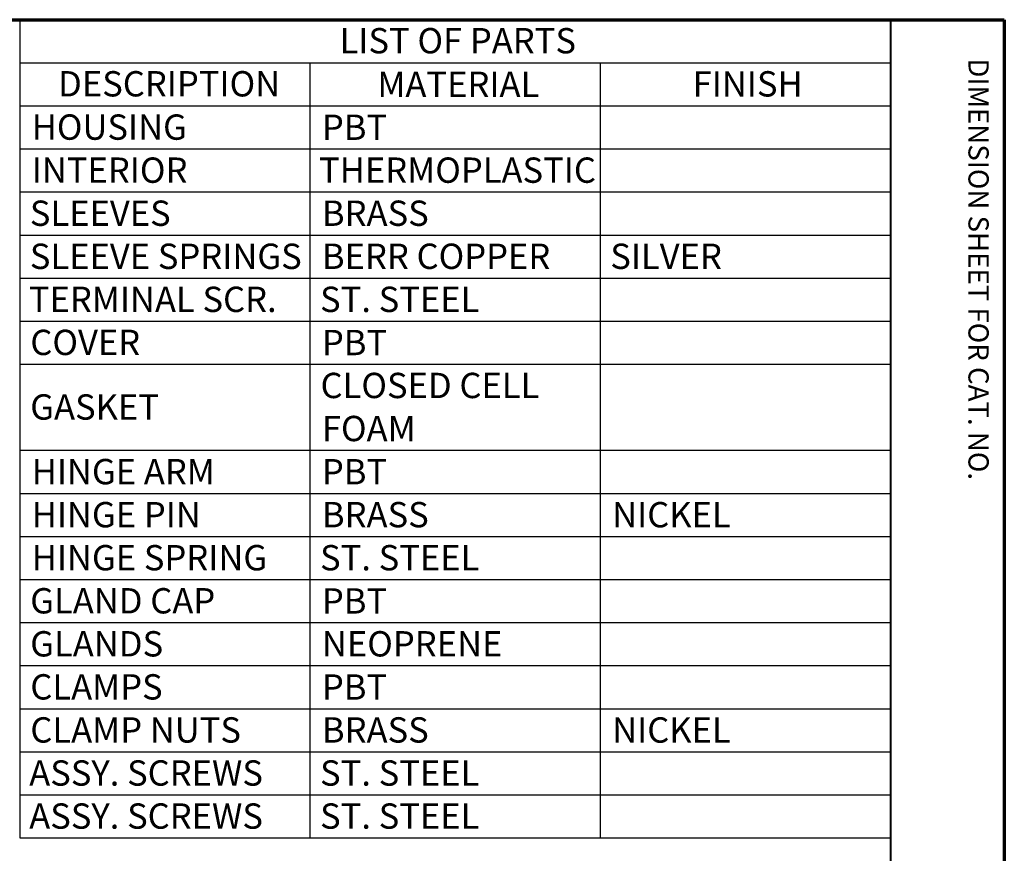
# Paper-space layout 'Layout1' of a CAD drawing. Units: inches. Extents: x 0 to 16.4, y 0 to 10.4.
# Drawn here: x 12.5 to 16.4, y 7.1 to 10.4 of the extents above; entities that cross this region are included whole.
import ezdxf

# ---------------------------------------------------------------- set-up
doc = ezdxf.new("R2010")
doc.units = ezdxf.units.IN
doc.header["$MEASUREMENT"] = 0
doc.layers.add('Border (ANSI)', color=7, linetype='Continuous', lineweight=70)
doc.layers.add('Symbol (ANSI)', color=7, linetype='Continuous', lineweight=25)
doc.layers.add('Viewport1ForCustomObjects_0', color=7, linetype='Continuous')
doc.styles.get("Standard").update_dxf_attribs({"font": 'tahoma.ttf'})

# ---------------------------------------------------------------- blocks, each defined once
blk = doc.blocks.new('CustomObjectsInViewport1_0')
at = {"layer": 'Border (ANSI)'}
for p, q in [((0.3225, 10.6775), (16.6775, 10.6775)), ((16.6775, 10.6775), (16.6775, 0.3225))]:
    blk.add_line(p, q, dxfattribs=at)
at = {"layer": 'Border (ANSI)', "lineweight": 40}
blk.add_line((16.2275, 10.6775), (16.2275, 0.62), dxfattribs=at)
at = {"layer": 'Symbol (ANSI)'}
for p, q in [((12.7895, 10.6775), (12.7895, 10.5074)), ((12.7895, 10.6775), (16.2275, 10.6775)), ((16.2275, 10.6775), (16.2275, 10.5074)), ((12.7895, 10.5074), (12.7895, 10.3374)), ((12.7895, 10.5074), (16.2275, 10.5074)), ((13.9355, 10.5074), (13.9355, 10.3374)), ((15.0815, 10.5074), (15.0815, 10.3374)), ((16.2275, 10.5074), (16.2275, 10.3374)), ((12.7895, 10.3374), (12.7895, 7.4474)), ((12.7895, 10.3374), (16.2275, 10.3374)), ((13.9355, 10.3374), (13.9355, 7.4474)), ((15.0815, 10.3374), (15.0815, 7.4474)), ((16.2275, 10.3374), (16.2275, 7.4474)), ((12.7895, 10.1674), (16.2275, 10.1674)), ((12.7895, 9.9974), (16.2275, 9.9974)), ((12.7895, 9.8274), (16.2275, 9.8274)), ((12.7895, 9.6574), (16.2275, 9.6574)), ((12.7895, 9.4874), (16.2275, 9.4874)), ((12.7895, 9.3174), (16.2275, 9.3174)), ((12.7895, 8.9774), (16.2275, 8.9774)), ((12.7895, 8.8074), (16.2275, 8.8074)), ((12.7895, 8.6374), (16.2275, 8.6374)), ((12.7895, 8.4674), (16.2275, 8.4674)), ((12.7895, 8.2974), (16.2275, 8.2974)), ((12.7895, 8.1274), (16.2275, 8.1274)), ((12.7895, 7.9574), (16.2275, 7.9574)), ((12.7895, 7.7874), (16.2275, 7.7874)), ((12.7895, 7.6174), (16.2275, 7.6174)), ((12.7895, 7.4474), (16.2275, 7.4474))]:
    blk.add_line(p, q, dxfattribs=at)
at = {"layer": 'Border (ANSI)', "insert": (16.6159, 10.5245), "char_height": 0.08, "attachment_point": 1, "rotation": 270}
blk.add_mtext('\\fTahoma|b0|i0;\\W1.;DIMENSION SHEET FOR CAT. NO.', dxfattribs=at)
at = {"layer": 'Symbol (ANSI)', "char_height": 0.1, "attachment_point": 1}
for s, insert in [('\\fTahoma|b0|i0;\\W1.;LIST OF PARTS', (14.0525, 10.6446)), ('\\fTahoma|b0|i0;\\W1.;DESCRIPTION', (12.9411, 10.4745)), ('\\fTahoma|b0|i0;\\W1.;MATERIAL', (14.2018, 10.4724)), ('\\fTahoma|b0|i0;\\W1.;FINISH', (15.4467, 10.4742)), ('\\fCalibri Light|b0|i0;\\W1.;HOUSING', (12.8369, 10.3035)), ('\\fCalibri Light|b0|i0;\\W1.;PBT', (13.9829, 10.3029)), ('\\fCalibri Light|b0|i0;\\W1.;INTERIOR', (12.8369, 10.1335)), ('\\fCalibri Light|b0|i0;\\W1.;THERMOPLASTIC', (13.9716, 10.1335)), ('\\fCalibri Light|b0|i0;\\W1.;SLEEVES', (12.8295, 9.9635)), ('\\fCalibri Light|b0|i0;\\W1.;BRASS', (13.9829, 9.9635)), ('\\fCalibri Light|b0|i0;\\W1.;SLEEVE SPRINGS', (12.8295, 9.7935)), ('\\fCalibri Light|b0|i0;\\W1.;BERR COPPER', (13.9829, 9.7935)), ('\\fCalibri Light|b0|i0;\\W1.;SILVER', (15.1215, 9.7935)), ('\\fCalibri Light|b0|i0;\\W1.;TERMINAL SCR.', (12.8256, 9.6235)), ('\\fCalibri Light|b0|i0;\\W1.;ST. STEEL', (13.9755, 9.6235)), ('\\fCalibri Light|b0|i0;\\W1.;COVER', (12.8315, 9.4535)), ('\\fCalibri Light|b0|i0;\\W1.;PBT', (13.9829, 9.4529)), ('\\fCalibri Light|b0|i0;\\W1.;CLOSED CELL ', (13.9775, 9.2835)), ('\\fCalibri Light|b0|i0;\\W1.;GASKET', (12.8311, 9.1985)), ('\\fCalibri Light|b0|i0;\\W1.;FOAM', (13.9829, 9.1135)), ('\\fCalibri Light|b0|i0;\\W1.;HINGE ARM', (12.8369, 8.9434)), ('\\fCalibri Light|b0|i0;\\W1.;PBT', (13.9829, 8.9429)), ('\\fCalibri Light|b0|i0;\\W1.;HINGE PIN', (12.8369, 8.7734)), ('\\fCalibri Light|b0|i0;\\W1.;BRASS', (13.9829, 8.7735)), ('\\fCalibri Light|b0|i0;\\W1.;NICKEL', (15.1289, 8.7732)), ('\\fCalibri Light|b0|i0;\\W1.;HINGE SPRING', (12.8369, 8.6035)), ('\\fCalibri Light|b0|i0;\\W1.;ST. STEEL', (13.9755, 8.6035)), ('\\fCalibri Light|b0|i0;\\W1.;GLAND CAP', (12.8311, 8.4334)), ('\\fCalibri Light|b0|i0;\\W1.;PBT', (13.9829, 8.4329)), ('\\fCalibri Light|b0|i0;\\W1.;GLANDS', (12.8311, 8.2635)), ('\\fCalibri Light|b0|i0;\\W1.;NEOPRENE', (13.9829, 8.2635)), ('\\fCalibri Light|b0|i0;\\W1.;CLAMPS', (12.8315, 8.0935)), ('\\fCalibri Light|b0|i0;\\W1.;PBT', (13.9829, 8.0929)), ('\\fCalibri Light|b0|i0;\\W1.;CLAMP NUTS', (12.8315, 7.9235)), ('\\fCalibri Light|b0|i0;\\W1.;BRASS', (13.9829, 7.9235)), ('\\fCalibri Light|b0|i0;\\W1.;NICKEL', (15.1289, 7.9232)), ('\\fCalibri Light|b0|i0;\\W1.;ASSY. SCREWS', (12.8271, 7.7535)), ('\\fCalibri Light|b0|i0;\\W1.;ST. STEEL', (13.9755, 7.7535)), ('\\fCalibri Light|b0|i0;\\W1.;ASSY. SCREWS', (12.8271, 7.5835)), ('\\fCalibri Light|b0|i0;\\W1.;ST. STEEL', (13.9755, 7.5835))]:
    blk.add_mtext(s, dxfattribs=dict(at, insert=insert))

psp = doc.layouts.get("Layout1")

# ---------------------------------------------------------------- block references
at = {"layer": 'Viewport1ForCustomObjects_0'}
psp.add_blockref('CustomObjectsInViewport1_0', (-0.3225, -0.3225), dxfattribs=at)

doc.saveas('drawing.dxf')
